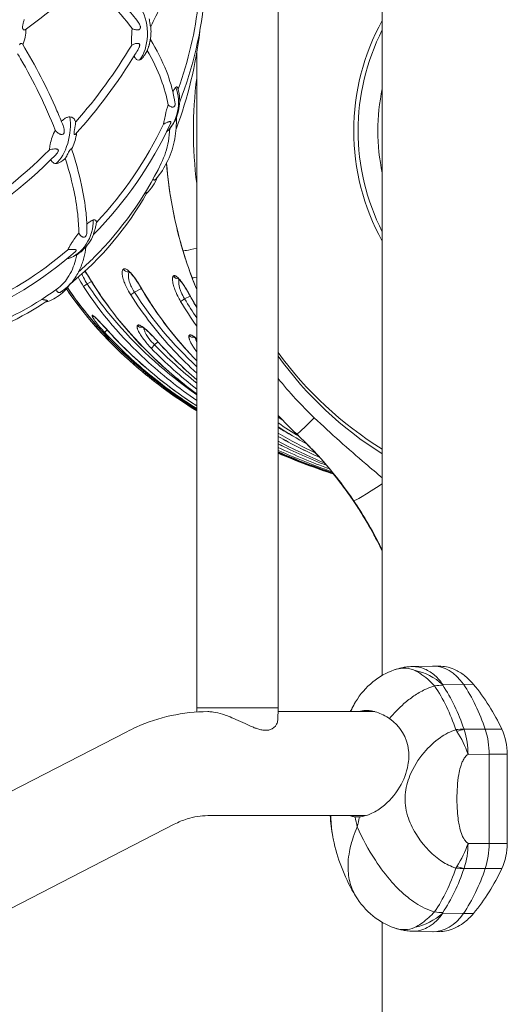
# Model space of a CAD drawing. Extents: x 0 to 21000, y 0 to 14850.
# Drawn here: x 6499 to 6656, y 1359 to 1676 of the extents above; entities that cross this region are included whole.
import ezdxf

# ---------------------------------------------------------------- set-up
doc = ezdxf.new("R2010")
doc.units = 0
doc.header["$LTSCALE"] = 10
doc.header["$MEASUREMENT"] = 0
doc.layers.add('D-STR', color=1, linetype='CONTINUOUS', lineweight=15)

msp = doc.modelspace()

# ---------------------------------------------------------------- linework, layer by layer
at = {"layer": 'D-STR', "lineweight": 0}
for points in [[(6582.4, 1824.49), (6582.4, 1454.61), (6582.26, 1450.61, -0.112678), (6581.89, 1449.28, -0.192205), (6579.86, 1447.57, -0.059846), (6578.84, 1447.36, -0.02215), (6578.39, 1447.34, -0.045037), (6577.19, 1447.46, -0.031855), (6575.86, 1447.79, -0.016743), (6574.74, 1448.19, -0.009886), (6573.57, 1448.67, -0.007333), (6571.77, 1449.48, 0.005842), (6568.78, 1450.86, 0.012631), (6566.33, 1451.89, 0.015363), (6564.48, 1452.54, 0.04048), (6561.61, 1453.22, 0.033656), (6560.12, 1453.34), (6559.83, 1453.34, 0.105618), (6536.83, 1448.36, 0.014039), (6533.76, 1446.89), (6454.83, 1406.26, -0.054014), (6449.7, 1404.27, -0.065003), (6444.05, 1403.52), (6034.57, 1403.52, -0.076458)], [(6500.87, 1675.59, 0.010602), (6500.74, 1675.2, 0.012161), (6500.52, 1674.42, 0.012167), (6500.4, 1673.94, 0.020474), (6500.32, 1673.46, 0.017542), (6500.3, 1673.21, 0.05224), (6500.32, 1672.81, 0.060637), (6500.39, 1672.56, 0.128607), (6500.57, 1672.31, 0.276176), (6501.03, 1672.26, 0.060078), (6501.14, 1672.32, 0.01033), (6521.3, 1687.85, 0.005565)], [(6547.46, 1686.63, -0.026997), (6541.47, 1673.36, -0.124796), (6541.47, 1673.35, -0.299647), (6541.46, 1673.35, -0.129357), (6541.45, 1673.36, -0.049598), (6541.43, 1673.39, -0.033353), (6541.4, 1673.45, -0.024194), (6541.36, 1673.61, -0.012942), (6541.31, 1673.82, -0.006523), (6541.27, 1674.06, -0.004153), (6541.17, 1674.7, 0.004925), (6541.08, 1675.25, 0.009834), (6540.98, 1675.81, 0.019537)], [(6550.29, 1653.24, 0.059726), (6556.82, 1681.25, 0.004089), (6557.01, 1683.14)], [(6550.77, 1649.16, 0.073295), (6558.8, 1683.88, 0.022675)], [(6533.59, 1679.46, -0.018461), (6537.47, 1674.74, -0.020903), (6537.68, 1674.45, -0.051021), (6538.02, 1673.78, -0.037363), (6538.13, 1673.42, -0.030479), (6538.16, 1673.2, -0.026221), (6538.17, 1673.06, -0.071063), (6538.13, 1672.77, -0.207693), (6537.78, 1672.35, -0.082689), (6537.44, 1672.24, -0.030644), (6537.23, 1672.22, -0.041216), (6536.85, 1672.24, -0.033798), (6536.44, 1672.33, -0.061921), (6535.56, 1672.69, 0.034091), (6528.02, 1681.22, 0.024685)], [(6535.36, 1667.36, -0.011775), (6535.6, 1667.48, -0.051918), (6536.6, 1667.85, -0.027003), (6536.94, 1667.91, -0.028274), (6537.18, 1667.93, -0.029083), (6537.35, 1667.93, -0.03398), (6537.49, 1667.9, -0.066191), (6537.66, 1667.84, -0.149961), (6537.85, 1667.65, -0.092879), (6537.92, 1667.45, -0.065391), (6537.91, 1667.19, -0.028023), (6537.88, 1667.01, -0.032712), (6537.78, 1666.71, -0.037581), (6537.54, 1666.23, -0.00327), (6536.5, 1664.47, -0.047589), (6517.3, 1638.77, -0.03019), (6517.24, 1638.71, -0.064882), (6517.16, 1638.66, -0.062801), (6517.1, 1638.64, -0.119156), (6517.03, 1638.64, -0.182558), (6516.95, 1638.7, -0.076925), (6516.9, 1638.8, -0.056992), (6516.87, 1639, -0.022502), (6516.87, 1639.21, -0.016558), (6516.9, 1639.5, -0.008129), (6516.93, 1639.8, -0.005644), (6517.01, 1640.29, -0.001078), (6517.13, 1641, 0.005622), (6517.31, 1642.08, 0.005102), (6517.39, 1642.71, 0.045738), (6535.36, 1667.36, -0.019471), (6535.29, 1668.99, -0.037291), (6535.56, 1672.69)], [(6541.48, 1673.38, -0.068836), (6541.34, 1669.05, -0.011807), (6541.33, 1668.98, -0.007053), (6541.25, 1668.65, 0.003529), (6541.17, 1668.34, 0.000285), (6541.06, 1667.85, -0.003404), (6540.99, 1667.54, -0.013594), (6540.84, 1666.99, -0.00832), (6540.76, 1666.76, -0.051745), (6539.68, 1664.42, -0.023767), (6539.12, 1663.58, -0.03033), (6538.79, 1663.18, -0.030674), (6538.53, 1662.93, -0.038849), (6538.25, 1662.74, -0.041529), (6538.01, 1662.62, -0.023149), (6537.9, 1662.59, -0.191351), (6537.12, 1662.66, -0.067757), (6536.8, 1662.88, -0.049689), (6536.52, 1663.19, -0.02119), (6536.38, 1663.4, -0.022891), (6536.21, 1663.7, -0.009752), (6536.13, 1663.87)], [(6501.41, 1672.52, -0.09173), (6500.41, 1667.5)], [(6557.23, 1671.85, -0.060674), (6549.62, 1640.41)], [(6615.84, 1607.43, -0.239775), (6615.84, 1672.24)], [(6499.32, 1667.49, -0.044581), (6499.45, 1667.68, -0.079017), (6499.64, 1667.85, -0.130468), (6499.9, 1667.93, -0.278619), (6500.27, 1667.73, -0.033763), (6511.35, 1646.31, -0.008091), (6513.33, 1641.53, -0.035598), (6513.56, 1640.77, -0.043134), (6513.68, 1639.99, -0.03492), (6513.68, 1639.57, -0.031186), (6513.65, 1639.32, -0.045886), (6513.58, 1639.08, -0.058293), (6513.48, 1638.9, -0.21362), (6513.06, 1638.64, -0.063981), (6512.83, 1638.64, -0.065372), (6512.44, 1638.74, -0.027125), (6512.19, 1638.85, -0.036281), (6511.76, 1639.12, -0.07071), (6510.82, 1640.04, 0.037354), (6499.65, 1663.01, 0.002465), (6498.73, 1664.58, -0.037995)], [(6541.36, 1669.13, -0.046486), (6546.52, 1658.95, -0.047103), (6549.05, 1650.2, -0.007351), (6549.26, 1648.97, -0.036295), (6549.3, 1648.51, -0.032903), (6549.29, 1648.22, -0.028267), (6549.25, 1648.04, -0.024284), (6549.22, 1647.92, -0.06408), (6549.12, 1647.71, -0.233083), (6548.66, 1647.44, -0.047041), (6548.49, 1647.43, -0.037944), (6548.29, 1647.46, -0.037293), (6548.03, 1647.55, -0.042008), (6547.64, 1647.75, -0.052225), (6547.05, 1648.2, 0.045674), (6544.84, 1656.26, 0.045167), (6540.33, 1665.66)], [(6556.26, 1622.9, -0.063497), (6556.26, 1656.78)], [(6548.59, 1652.37, -0.008592), (6548.77, 1652.72, -0.020365), (6549.07, 1653.24, -0.021697), (6549.27, 1653.53, -0.027931), (6549.43, 1653.72, -0.018133), (6549.51, 1653.79, -0.033844), (6549.61, 1653.87, -0.031753), (6549.68, 1653.92, -0.039801), (6549.75, 1653.94, -0.048723), (6549.81, 1653.95, -0.17722), (6549.98, 1653.91, -0.065153), (6550.04, 1653.86, -0.041997), (6550.09, 1653.79, -0.036972), (6550.14, 1653.7, -0.028116), (6550.19, 1653.58, -0.036339), (6550.59, 1651.88, -0.007762), (6550.65, 1651.48, -0.012958), (6550.72, 1650.84, -0.022722), (6550.77, 1649.42, -0.002202), (6550.77, 1649.32, -0.102571), (6549.41, 1643.41, -0.05358), (6548.01, 1641.08, -0.048673), (6546.63, 1639.58, -0.004604), (6546.5, 1639.46)], [(6615.84, 1626.31, -0.105039), (6615.84, 1653.36)], [(6520.94, 1609.83, -0.022047), (6521.72, 1610.48, -0.020144), (6522.19, 1610.81, -0.02424), (6522.57, 1611.03, -0.027131), (6522.87, 1611.16, -0.020226), (6523.03, 1611.21, -0.035879), (6523.24, 1611.25, -0.039276), (6523.39, 1611.26, -0.056268), (6523.55, 1611.24, -0.184277), (6523.87, 1611.02, -0.053927), (6523.94, 1610.89, -0.043499), (6523.99, 1610.73, -0.034337), (6524.02, 1610.54, -0.016708), (6524.02, 1610.42, 0.077798), (6545.58, 1641.97, -0.008741), (6545.76, 1643.03, -0.01091), (6546.17, 1644.94, -0.015422), (6547.05, 1648.2)], [(6512.8, 1642.85, -0.031275), (6513.46, 1643.46, -0.034284), (6514.04, 1643.86, -0.030828), (6514.46, 1644.08, -0.037631), (6514.89, 1644.23, -0.06546), (6515.46, 1644.31, -0.185427), (6516.64, 1643.87, -0.066382), (6517.04, 1643.41, -0.0329), (6517.24, 1643.06, -0.025949), (6517.39, 1642.71)], [(6542.19, 1624.31, 0.044715), (6542.33, 1624.17, 0.046815), (6542.45, 1624.1, 0.061074), (6542.57, 1624.05, 0.171312), (6542.81, 1624.08, 0.054657), (6542.9, 1624.13, 0.039283), (6542.98, 1624.21, 0.011406), (6543.01, 1624.24, 0.135132), (6549.2, 1637.25, 0.052679), (6549.71, 1644.12)], [(6524.02, 1610.42, -0.019242), (6523.91, 1609.66, -0.023296), (6523.61, 1608.39, -0.005951), (6523.48, 1607.95, -0.004706), (6523.31, 1607.41, 0.004039), (6523.13, 1606.86, 0.008804), (6523.07, 1606.67, 0.028354), (6523.04, 1606.54, 0.052641), (6523.04, 1606.51, 0.189581), (6523.04, 1606.49, 0.380837), (6523.05, 1606.49, 0.116153), (6523.06, 1606.5, 0.087897), (6547.82, 1642.22, 0.02405), (6547.89, 1642.39, 0.027108), (6547.92, 1642.51, 0.027715), (6547.93, 1642.59, 0.065581), (6547.93, 1642.69, 0.127316), (6547.9, 1642.77, 0.140119), (6547.83, 1642.83, 0.053664), (6547.77, 1642.84, 0.037178), (6547.71, 1642.84, 0.025836), (6547.64, 1642.84, 0.025943), (6547.53, 1642.82, 0.021079), (6547.37, 1642.78, 0.00755), (6547.28, 1642.75, 0.011131), (6547.08, 1642.68, 0.010825), (6546.75, 1642.55, 0.021309), (6545.58, 1641.97)], [(6472.66, 1610.43, -0.033691), (6473.64, 1610.89, -0.031582), (6474.4, 1611.12, -0.039095), (6475.15, 1611.25, -0.040849), (6475.77, 1611.25, -0.022657), (6476.07, 1611.21, -0.225513), (6477.83, 1610.01, -0.052861), (6478.08, 1609.45, 0.05745), (6508.92, 1633.72, -0.033618), (6509.18, 1635.5, -0.068868), (6510.82, 1640.04)], [(6517.68, 1639.2, -0.014036), (6517.58, 1638.49, -0.077577), (6516.07, 1633.95)], [(6518.32, 1594.59, 0.016453), (6523.33, 1599.24, 0.082457), (6544.86, 1629.42, 0.071061), (6547.15, 1636.51, 0.033787), (6547.59, 1640.55)], [(6477.06, 1605.81, 0.062872), (6511.02, 1632.18, 0.039354), (6511.44, 1632.67, 0.031768), (6511.63, 1632.97, 0.026015), (6511.72, 1633.15, 0.035013), (6511.78, 1633.32, 0.065193), (6511.8, 1633.51, 0.134862), (6511.74, 1633.73, 0.107778), (6511.61, 1633.87, 0.069775), (6511.43, 1633.95, 0.025556), (6511.32, 1633.99, 0.02851), (6511.13, 1634.02, 0.020946), (6510.92, 1634.03, 0.0246), (6510.52, 1634.03, 0.032225), (6509.68, 1633.91, 0.027421), (6508.92, 1633.72)], [(6518.36, 1607.02, 0.057681), (6518.82, 1606.34, 0.043236), (6519.17, 1606, 0.044002), (6519.45, 1605.81, 0.032473), (6519.62, 1605.73, 0.090603), (6519.96, 1605.66, 0.185852), (6520.42, 1605.83, 0.075709), (6520.63, 1606.07, 0.028946), (6520.71, 1606.23, 0.039901), (6520.84, 1606.55, 0.046181), (6520.96, 1607.14, 0.025686), (6520.98, 1607.56, 0.025876), (6520.69, 1613.46, 0.028316), (6519.25, 1622.4, 0.026261), (6516.06, 1634, 0.242791), (6516.02, 1634.03, 0.078369), (6515.99, 1634.04, 0.053758), (6515.95, 1634.03, 0.056863), (6515.88, 1634.01, 0.044015), (6515.79, 1633.96, 0.038547), (6515.68, 1633.87, 0.033745), (6515.55, 1633.74, 0.025828), (6515.42, 1633.56, 0.020869), (6515.26, 1633.3, 0.009204), (6515.15, 1633.1, 0.006598), (6515.01, 1632.84, 0.003003), (6514.81, 1632.43, -0.006522), (6514.54, 1631.88, -0.007424), (6514.41, 1631.62, -0.011648), (6514.27, 1631.38, -0.026562), (6514.08, 1631.1, -0.015234), (6514.02, 1631.03)], [(6484.54, 1582.74, 0.075954), (6514.86, 1601.67, -0.01426), (6515.35, 1602.61, -0.011155), (6515.94, 1603.61, -0.029381), (6518.36, 1607.02, 0.027603), (6518.01, 1613.08, 0.026368), (6516.65, 1621.27, 0.023382), (6514.02, 1631.03, -0.03118), (6513.29, 1630.35, -0.033788), (6512.64, 1629.89, -0.030587), (6512.17, 1629.64, -0.037874), (6511.7, 1629.46, -0.06758), (6511.06, 1629.37, -0.200918), (6509.84, 1629.86, -0.047531), (6509.57, 1630.18, -0.033137), (6509.39, 1630.48, -0.006053), (6509.36, 1630.54)], [(6546.55, 1629.44, 0.053397), (6551.79, 1601.45, 0.017301), (6554.75, 1592.71)], [(6551.45, 1602.58, -0.051297), (6546.55, 1629.43)], [(6551.45, 1602.58, 0.027258), (6556.26, 1588.87, -0.027154), (6551.45, 1602.58, -0.051116), (6546.55, 1629.43)], [(6543.68, 1625.04, -0.11084), (6540.09, 1619.69)], [(6515.72, 1590.76, 0.093379), (6540.22, 1619.92, 0.034107), (6540.23, 1619.95, 0.039483), (6540.24, 1619.96, 0.061642), (6540.24, 1619.97, 0.318158), (6540.22, 1619.99, 0.060169), (6540.22, 1619.99, 0.038717), (6540.2, 1619.99, 0.036725), (6540.18, 1619.99, 0.021587), (6540.16, 1619.99, 0.013594), (6540.13, 1619.98, 0.010783), (6540.09, 1619.97, 0.009551), (6540.02, 1619.94, 0.003675), (6539.96, 1619.92, 0.003866), (6539.83, 1619.87, 0.00248), (6539.51, 1619.74)], [(6523.1, 1606.54, -0.111707), (6519.46, 1601.36, -0.086718), (6516.18, 1599.26, -0.028889), (6515.17, 1598.91, -0.004961), (6515.01, 1598.87, -0.034714), (6514.81, 1598.83, -0.031626), (6514.68, 1598.82, -0.002703), (6514.67, 1598.82)], [(6482.39, 1579.63, 0.085969), (6517.15, 1600.95, 0.02737), (6517.33, 1601.12, 0.025613), (6517.41, 1601.22, 0.02496), (6517.46, 1601.29, 0.058268), (6517.5, 1601.39, 0.078146), (6517.51, 1601.47, 0.212805), (6517.45, 1601.6, 0.067277), (6517.38, 1601.65, 0.034176), (6517.31, 1601.67, 0.02353), (6517.24, 1601.7, 0.023507), (6517.11, 1601.72, 0.019204), (6516.9, 1601.75, 0.00685), (6516.79, 1601.75, 0.010022), (6516.54, 1601.76, 0.009879), (6516.13, 1601.76, 0.018848), (6514.86, 1601.67)], [(6483.5, 1574.72, 0.075993), (6511.37, 1589.06, 0.087431), (6514.78, 1592.61, 0.047244), (6516.32, 1595.43, 0.035441), (6517.31, 1598.27, 0.018017), (6517.73, 1600.05)], [(6511.18, 1588.92, 0.048319), (6511.29, 1588.55, 0.057875), (6511.45, 1588.26, 0.064235), (6511.63, 1588.08, 0.097806), (6511.87, 1587.95, 0.098719), (6512.12, 1587.92, 0.048336), (6512.27, 1587.95, 0.042741), (6512.44, 1588.02, 0.029054), (6512.57, 1588.1, 0.088731), (6516.62, 1591.84, 0.057766), (6518.72, 1595.43, 0.041594), (6519.98, 1599.08, 0.029583), (6520.64, 1602.56)], [(6522.46, 1591.46), (6521.08, 1590.7, -0.030953), (6519.9, 1592.7, -0.018147), (6519.44, 1593.69, -0.003971), (6519.36, 1593.88)], [(6520.33, 1594.76, -0.005532), (6520.77, 1594.13, -0.013297), (6522.13, 1592, 0.061885), (6540.77, 1568.61, 0.034885), (6556.26, 1555.33)], [(6556.26, 1555.34, -0.058941), (6532.22, 1577.94, -0.037228), (6522.16, 1592.03, 0.014916), (6520.59, 1594.48, 0.002696), (6520.37, 1594.79)], [(6556.26, 1566.01, -0.04866), (6541.14, 1584.96, -0.012165), (6538.22, 1589.71, 0.017959), (6536.77, 1592.03, 0.014161), (6535.94, 1593.18, 0.019737), (6535.14, 1594.15, 0.039514), (6534.24, 1595.02, 0.039401), (6533.75, 1595.36, 0.048655), (6533.4, 1595.52, 0.057522), (6533.14, 1595.58, 0.09756), (6532.87, 1595.55, 0.088953), (6532.68, 1595.46, 0.097612), (6532.5, 1595.25, 0.056137), (6532.39, 1595.01, 0.050549), (6532.32, 1594.63, 0.035369), (6532.3, 1594.15, 0.026289), (6532.35, 1593.59, 0.016738), (6532.43, 1593.08, 0.021071), (6532.64, 1592.23, 0.017473), (6532.95, 1591.3, 0.024477), (6533.67, 1589.62, 0.029235), (6535.03, 1587.18, 0.04655), (6548.93, 1569.3, 0.019123), (6556.26, 1562.02)], [(6556.26, 1565.97, -0.014382), (6551.21, 1571.49, -0.046822), (6538.19, 1589.68, 0.01854), (6536.79, 1591.89, 0.0174), (6535.89, 1593.12, 0.020287), (6535.21, 1593.91, 0.016986), (6534.86, 1594.26, 0.029947), (6534.48, 1594.57, 0.02322), (6534.35, 1594.66, 0.034066), (6534.27, 1594.7)], [(6538.46, 1589.21), (6536.25, 1588.02, -0.033553), (6535.25, 1589.76, -0.027333), (6534.74, 1590.99, -0.025621), (6534.46, 1591.92, -0.022308), (6534.34, 1592.56, -0.04834), (6534.28, 1593.48, -0.04694), (6534.36, 1594, -0.065663), (6534.51, 1594.41, -0.023407), (6534.57, 1594.51)], [(6515.43, 1590.45, -0.049188), (6513.79, 1588.46, -0.015168), (6513.17, 1587.87, -0.097463), (6508.38, 1585.05, -0.015268), (6507.61, 1584.81)], [(6518.16, 1592.81, 0.028111), (6519.87, 1589.83, 0.061869), (6539.82, 1566.39, 0.035405), (6556.26, 1553.22)], [(6556.26, 1555.11, -0.061608), (6530.54, 1578.16, -0.033692), (6521.08, 1590.7)], [(6556.26, 1583.15, -0.009716), (6553.94, 1587.19, 0.014108), (6552.56, 1589.56, 0.014719), (6551.59, 1591.01, 0.012456), (6551.04, 1591.75, 0.016921), (6550.53, 1592.36, 0.045052), (6549.83, 1593.01, 0.041356), (6549.5, 1593.22, 0.050917), (6549.26, 1593.32, 0.074311), (6549.05, 1593.35, 0.149653), (6548.79, 1593.27, 0.089711), (6548.66, 1593.13, 0.064901), (6548.56, 1592.92, 0.04455), (6548.49, 1592.65, 0.03894), (6548.46, 1592.22, 0.017417), (6548.47, 1591.92, 0.018756), (6548.52, 1591.47, 0.015172), (6548.61, 1590.97, 0.018955), (6548.81, 1590.14, 0.025567), (6549.36, 1588.55, 0.028092), (6550.49, 1586.12, 0.011266), (6551.08, 1585.08, 0.019897), (6556.26, 1577.11)], [(6550.17, 1592.47, -0.039013), (6550.25, 1592.42, -0.019458), (6550.38, 1592.32, -0.026843), (6550.74, 1591.96, -0.014353), (6551.08, 1591.58, -0.01707), (6551.73, 1590.73, -0.014148), (6552.58, 1589.44, -0.014578), (6553.92, 1587.17, 0.009966), (6556.26, 1583.09)], [(6554.13, 1586.79), (6552.34, 1585.89, -0.037512), (6551.24, 1587.99, -0.024737), (6550.82, 1589.13, -0.028945), (6550.56, 1590.18, -0.020923), (6550.47, 1590.73, -0.0257), (6550.45, 1591.23, -0.054735), (6550.51, 1591.85, -0.041545), (6550.59, 1592.12)], [(6554.75, 1592.71, 0.00771), (6556.26, 1588.88)], [(6556.26, 1549.9, -0.03595), (6537.59, 1563.49, -0.063605), (6515.62, 1587.31, -0.004866), (6514.39, 1589.1)], [(6514.4, 1589.11, 0.061324), (6534.62, 1566.11, 0.04406), (6556.26, 1549.96)], [(6514.73, 1589.5, 0.058464), (6533.52, 1567.7, 0.046185), (6556.26, 1550.33)], [(6556.26, 1550.33, -0.055741), (6529.63, 1571.45, -0.048025), (6514.73, 1589.5)], [(6556.26, 1564.1, -0.063268), (6536.25, 1588.02)], [(6481.39, 1572.47, 0.072612), (6508.2, 1585.2, 0.038967), (6508.25, 1585.24, 0.046889), (6508.27, 1585.26, 0.124447), (6508.29, 1585.29, 0.163681), (6508.28, 1585.32, 0.075949), (6508.27, 1585.34, 0.048029), (6508.25, 1585.36, 0.030683), (6508.22, 1585.37, 0.029058), (6508.17, 1585.39, 0.019791), (6508.08, 1585.42, 0.011268), (6507.98, 1585.44, 0.00702), (6507.87, 1585.47, 0.004387), (6507.73, 1585.49, 0.003815), (6507.42, 1585.54, 0.004929), (6506.41, 1585.68)], [(6556.26, 1579.75, -0.015418), (6552.34, 1585.89)], [(6556.26, 1551.5, -0.066193), (6527.02, 1576.43, 0.004571), (6525.77, 1577.8, 0.004363), (6524.99, 1578.63, 0.010509), (6523.98, 1579.65, 0.012957), (6523.43, 1580.15, 0.017419), (6523.11, 1580.41, 0.021066), (6522.93, 1580.53, 0.038608), (6522.8, 1580.6, 0.055659), (6522.72, 1580.63, 0.072973), (6522.68, 1580.63, 0.331072), (6522.62, 1580.58, 0.069172), (6522.62, 1580.54, 0.059789), (6522.63, 1580.46, 0.032284), (6522.66, 1580.35, 0.023703), (6522.74, 1580.17, 0.014784), (6522.86, 1579.94, 0.014909), (6523.11, 1579.53, 0.01525), (6523.71, 1578.66, 0.015793), (6525.06, 1576.95, 0.012345), (6526.7, 1575.08, 0.034544), (6540.69, 1561.91, 0.0306), (6556.26, 1550.64)], [(6523.33, 1580.17, -0.007544), (6523.37, 1580.15, -0.017212), (6523.59, 1579.97, -0.016302), (6524.15, 1579.46, -0.006143), (6524.63, 1578.99, -0.005999), (6525.46, 1578.12, -0.006385), (6527.02, 1576.41, 0.039342), (6542.69, 1561.45, 0.026416), (6556.26, 1551.5)], [(6556.26, 1559.91, -0.033111), (6543.31, 1572.63, 0.015915), (6541.2, 1574.87, 0.015325), (6539.98, 1576.01, 0.013016), (6539.32, 1576.55, 0.018245), (6538.72, 1576.98, 0.036725), (6538.13, 1577.33, 0.041759), (6537.78, 1577.46, 0.054426), (6537.55, 1577.5, 0.058516), (6537.41, 1577.49, 0.20406), (6537.17, 1577.34, 0.074667), (6537.12, 1577.22, 0.055465), (6537.09, 1577.07, 0.040126), (6537.09, 1576.89, 0.044259), (6537.16, 1576.52, 0.024478), (6537.26, 1576.17, 0.017832), (6537.42, 1575.78, 0.020833), (6537.75, 1575.1, 0.015849), (6538.19, 1574.35, 0.021076), (6539.15, 1572.96, 0.031537), (6541.66, 1570.02, 0.034733), (6556.26, 1556.89)], [(6538.57, 1576.9, -0.022017), (6538.62, 1576.88, -0.022094), (6538.73, 1576.83, -0.025972), (6539.12, 1576.59, -0.014653), (6539.5, 1576.32, -0.016665), (6540.27, 1575.68, -0.013907), (6541.34, 1574.67, -0.01548), (6543.3, 1572.6, 0.033265), (6556.26, 1559.88)], [(6543.79, 1572.05), (6542.7, 1571.13, -0.034973), (6540.91, 1573.18, -0.029082), (6540.05, 1574.46, -0.026351), (6539.63, 1575.29, -0.020588), (6539.45, 1575.74, -0.026316), (6539.33, 1576.14, -0.023049), (6539.29, 1576.37, -0.012507), (6539.28, 1576.48)], [(6556.26, 1573.07, 0.01363), (6555.71, 1573.53, 0.01531), (6555.3, 1573.82, 0.0152), (6555.02, 1574, 0.019696), (6554.77, 1574.13, 0.037264), (6554.47, 1574.25, 0.048369), (6554.25, 1574.3, 0.049095), (6554.11, 1574.3, 0.09442), (6553.95, 1574.26, 0.111747), (6553.83, 1574.16, 0.093619), (6553.76, 1574.01, 0.063849), (6553.73, 1573.79, 0.042229), (6553.74, 1573.53, 0.018877), (6553.77, 1573.35, 0.019745), (6553.84, 1573.08, 0.015743), (6553.93, 1572.78, 0.019387), (6554.13, 1572.29, 0.015103), (6554.4, 1571.73, 0.019889), (6554.99, 1570.7, 0.01931), (6555.91, 1569.35, 0.005329), (6556.26, 1568.88)], [(6556.26, 1572.98, 0.01343), (6555.87, 1573.29, 0.020732), (6555.51, 1573.53, 0.017277), (6555.34, 1573.63, 0.013414), (6555.28, 1573.66, 0.030123), (6555.23, 1573.68)], [(6556.26, 1571.89, -0.023471), (6556.06, 1572.43, -0.0251), (6555.95, 1572.82, -0.024629), (6555.91, 1573.1, -0.021296), (6555.9, 1573.27)], [(6556.26, 1558.85, -0.032507), (6542.7, 1571.13)], [(6615.84, 1536.13, -0.097351), (6582.4, 1567.46)], [(6615.84, 1528.42, -0.001904), (6610.55, 1532.89, -0.013349), (6593.98, 1547.72, -0.034675), (6582.4, 1560.32)], [(6582.4, 1548.43, 0.015676), (6588.35, 1542.5, -0.055463), (6606.59, 1521.16)], [(6588.35, 1542.5), (6588.34, 1542.5, -0.015729), (6582.4, 1548.42)], [(6588.34, 1542.5, -0.059638), (6607.77, 1519.39, 0.059693), (6588.34, 1542.5, -0.015725), (6582.4, 1548.42)], [(6582.56, 1548.26, -0.000339), (6582.4, 1548.38)], [(6582.4, 1548.36, 0.000427), (6582.6, 1548.21)], [(6583.73, 1547.03, -0.002599), (6582.4, 1547.93)], [(6582.4, 1546.06, 0.012968), (6589.13, 1541.75)], [(6591.71, 1539.22, -0.016779), (6582.4, 1544.75)], [(6582.4, 1544.74, 0.016852), (6591.73, 1539.21)], [(6585.95, 1542.54, -0.006253), (6582.4, 1544.59)], [(6582.4, 1542.78, 0.020206), (6594.53, 1536.29)], [(6595.75, 1534.96, -0.021038), (6582.4, 1541.71)], [(6582.4, 1541.7, 0.021043), (6595.76, 1534.95)], [(6582.4, 1540.14, 0.021898), (6597.3, 1533.21)], [(6598.03, 1532.37, -0.022719), (6582.4, 1539.33)], [(6582.4, 1539.32, 0.022019), (6598.03, 1532.37)], [(6582.4, 1538.19, 0.022364), (6598.96, 1531.26)], [(6582.4, 1537.24, 0.022009), (6599.69, 1530.39)], [(6599.68, 1530.39, -0.022391), (6582.4, 1537.24)], [(6582.4, 1536.76, 0.021998), (6600.04, 1529.96)], [(6582.4, 1536.58, 0.021962), (6600.17, 1529.8)], [(6600.17, 1529.8, -0.022697), (6582.4, 1536.58)], [(6582.4, 1536.36, 0.02223), (6600.33, 1529.6)], [(6600.37, 1529.55, -0.021977), (6582.4, 1536.31)], [(6600.2, 1529.61, -0.020702), (6606.47, 1521.16, 0.020703), (6600.2, 1529.61)], [(6600.21, 1529.6, -0.024509), (6607.55, 1519.55)], [(6615.84, 1504.89, 0.037019), (6606.47, 1521.16)], [(6615.84, 1505.14, 0.032277), (6607.77, 1519.39)], [(6608.48, 1419.56, 0.026083), (6609.47, 1419.69, 0.054571), (6612.05, 1420.49, 0.060923), (6615.7, 1422.64, 0.095161), (6621.42, 1429.13, 0.090292), (6624.1, 1436.18, 0.07162), (6624.28, 1440.89, 0.22245), (6618.12, 1451.1, -0.036974), (6622.81, 1455.9, -0.030021), (6626, 1458.39, -0.038747), (6629.51, 1460.41, -0.035376), (6632.13, 1461.44, -0.00769), (6632.66, 1461.59, 0.027779), (6630.42, 1463.76, 0.034624), (6627.91, 1465.65, 0.026373), (6626.39, 1466.53, 0.004383), (6626.3, 1466.58, 0.058665), (6624.7, 1467.12, 0.066284), (6622.41, 1467.29, 0.07179), (6619.65, 1466.73, -0.021366), (6621.23, 1467.21, -0.015574), (6622.27, 1467.45, -0.003635), (6622.88, 1467.57, -0.026915), (6624.48, 1467.76, -0.011199), (6625.48, 1467.81), (6631.97, 1467.97)], [(6635.27, 1462.03, 0.062274), (6632.76, 1464.94, 0.082177), (6629.53, 1467.02, 0.105837), (6625.48, 1467.81)], [(6632.44, 1467.97), (6634.68, 1467.91, -0.056564), (6637.02, 1467.58, -0.05077), (6639.45, 1466.67, -0.056814), (6642.49, 1464.73, -0.049813), (6645.14, 1462.09), (6641.9, 1462.14), (6635.27, 1462.03, 0.024073), (6635.25, 1462.01, 0.055644), (6635.24, 1461.97, 0.051516), (6635.23, 1461.94, 0.176758), (6635.25, 1461.85)], [(6607.27, 1456.5, -0.084368), (6612.82, 1462.89, -0.086939), (6619.65, 1466.73)], [(6645.14, 1462.09, -0.065345), (6654.23, 1447.69)], [(6605.48, 1453.34, -0.01699), (6607.27, 1456.5, 0.040861), (6606.19, 1454.35, 0.016582), (6605.81, 1453.34)], [(6608.31, 1453.34, -0.076802), (6610.53, 1453.73, -0.041775), (6612.03, 1453.64, -0.036719), (6613.61, 1453.3, -0.037326), (6615.54, 1452.57, -0.036649), (6617.8, 1451.31, -0.004796), (6618.12, 1451.1)], [(6642.09, 1447.7, 0.020796), (6642.1, 1447.69, -0.002606), (6642.17, 1447.45, -0.075302), (6643.38, 1439.63, 0.046238), (6642.91, 1439.27, 0.073212), (6642, 1438.09, 0.035897), (6641.41, 1436.86, 0.024267), (6640.95, 1435.51, 0.026345), (6640.42, 1433.16, 0.025508), (6639.96, 1429.26, 0.033667), (6639.96, 1421.38, 0.018304), (6640.26, 1418.45, 0.017152), (6640.6, 1416.53, 0.033539), (6641.24, 1414.23, 0.032372), (6641.79, 1412.95, 0.030243), (6642.24, 1412.18, 0.031482), (6642.63, 1411.68, 0.075547), (6643.38, 1411.02, -0.068792), (6639.81, 1403.64, -0.003692), (6639.45, 1403.1, -0.020197), (6638.27, 1403.53, -0.061424), (6634.02, 1405.95, -0.096582), (6626.58, 1414.18, -0.06322), (6623.99, 1419.91, -0.092711), (6623.23, 1426.66, -0.07886), (6624.73, 1432.83, -0.076926), (6629.28, 1440.23, -0.067466), (6634.5, 1445.04, -0.075308), (6639.45, 1447.55, -0.003633), (6639.81, 1447.01, -0.068478), (6643.38, 1439.63), (6650.16, 1439.67), (6650.16, 1410.98), (6643.38, 1411.02, -0.078131), (6642.1, 1402.96)], [(6610.49, 1419.94), (6559.83, 1419.94, 0.076458), (6553.17, 1418.89, 0.043335), (6549.05, 1417.19), (6470.12, 1376.56, -0.115891), (6444.89, 1370.12, -0.003857), (6444.05, 1370.12), (6034.57, 1370.12, -0.105618), (6011.57, 1375.09, -0.014039), (6008.5, 1376.56), (5929.57, 1417.19, 0.054014), (5924.44, 1419.19, 0.065003), (5918.79, 1419.94), (5879.52, 1419.94)], [(6599.1, 1419.94, 0.012599), (6599.41, 1416.65, 0.018593), (6599.99, 1413.01)], [(6607.27, 1394.15, 0.084368), (6612.82, 1387.76, 0.086939), (6619.65, 1383.92, 0.006562), (6619.94, 1383.82, 0.065381), (6622.42, 1383.36, 0.091101), (6625.45, 1383.74, 0.038696), (6626.39, 1384.12, 0.008468), (6626.84, 1384.36, 0.029227), (6628.72, 1385.55, 0.04978), (6632.66, 1389.06, -0.044952), (6629.42, 1390.28, -0.057949), (6624, 1393.74, -0.04158), (6618.95, 1398.59, -0.036957), (6613.62, 1405.61, -0.042531), (6607.81, 1416.37, 0.019065), (6606.52, 1413.02, 0.035501), (6605.31, 1408.46, 0.072603), (6604.96, 1401.35, 0.070011), (6606.17, 1396.34, 0.040902), (6607.27, 1394.15, -0.080929), (6600.38, 1411.18, -0.007636), (6599.99, 1413.01, -0.012348), (6599.76, 1414.35, -0.009772), (6599.58, 1415.68, -0.01507), (6599.35, 1418.68, -0.004757), (6599.3, 1419.94)], [(6607.15, 1419.56, -0.038429), (6605.97, 1419.74, -0.024252), (6605.31, 1419.94)], [(6642.09, 1402.95, -0.020606), (6642.1, 1402.96), (6648.9, 1402.94), (6654.23, 1402.96, 0.107767), (6656, 1411.01), (6650.16, 1410.98, -0.079395), (6648.9, 1402.94)], [(6654.23, 1402.96, -0.065758), (6645.14, 1388.56, -0.061291), (6641.84, 1385.42, -0.044558), (6639.45, 1383.98, -0.050244), (6637.02, 1383.07, -0.055582), (6634.68, 1382.74), (6632.44, 1382.68)], [(6619.65, 1383.92, 0.039219), (6622.56, 1383.14, 0.009591), (6623.26, 1383.02, 0.015999), (6624.2, 1382.91, 0.012012), (6625.12, 1382.86, 0.00387), (6625.48, 1382.84, 0.127011), (6630.28, 1383.98, 0.063328), (6632.77, 1385.72, 0.063068), (6635.27, 1388.62)], [(6645.14, 1388.56), (6641.9, 1388.51), (6635.27, 1388.62, -0.046164), (6635.24, 1388.66, -0.031462), (6635.24, 1388.68, -0.089886), (6635.23, 1388.74, -0.136074), (6635.25, 1388.8)]]:
    msp.add_lwpolyline(points, format="xyb", dxfattribs=at)
for points in [[(6615.84, 1464.98), (6615.84, 1814.69)], [(6556.26, 1665.1), (6556.26, 1454.61), (6556.31, 1453.22)], [(6582.4, 1454.61), (6556.26, 1454.61)], [(6613.5, 1453.34), (6582.36, 1453.34)], [(6648.9, 1447.71), (6642.1, 1447.69)], [(6656, 1439.64), (6656, 1411.01)], [(6615.84, 864.09), (6615.84, 1385.67)], [(6625.48, 1382.84), (6631.97, 1382.68)]]:
    msp.add_lwpolyline(points, dxfattribs=at)
msp.add_lwpolyline([(6648.9, 1447.71), (6654.23, 1447.69, -0.108061), (6656, 1439.64), (6650.16, 1439.67, 0.076523), (6648.98, 1447.47, 0.002626)], format="xyb", close=True, dxfattribs=at)
for centre, major_axis, ratio, start_param, end_param in [((6533.95, 1671.56), (-0.47, 10.95), 0.587522, -2.556873, -0.852131), ((6679.51, 1639.84), (0, -72.85), 1, -2.078289, -1.063303), ((6543.03, 1648.31), (-0.92, -10.4), 0.700255, 0.638729, 2.186386), ((6509.93, 1639.1), (-1.86, -10.72), 0.50563, 0.53, 2.164605), ((6515.53, 1608.43), (3.85, 9.38), 0.686605, -2.651324, -1.00694), ((6563.95, 1605.1), (-12.16, -3.66), 0.063353, 0.000144, 0.867517), ((6523.49, 1592.82), (-1.36, -0.82), 0.050859, -0.20926, 0), ((6550.19, 1593.93), (0.9, -1.31), 0.972527, -1.729721, -0.526129), ((6566.63, 1597.2), (-11.88, -4.49), 0.061756, 0.000141, 0.487328), ((6507.43, 1593.04), (-8.46, -5.41), 0.757442, 1.777066, 2.104575), ((6555.31, 1587.93), (-1.39, -0.76), 0.035713, -0.210679, 0), ((6523.85, 1581.57), (1.52, -0.46), 0.993548, -2.167355, -1.495839), ((6528.2, 1577.47), (-1.19, -1.06), 0.063554, -0.105923, 0), ((6538.39, 1578.31), (1.3, -0.91), 0.978275, -1.85134, -0.711584), ((6544.48, 1573.65), (-1.19, -1.06), 0.055394, -0.194909, 0), ((6555.07, 1575.11), (1.24, -0.99), 0.977547, -1.802892, -0.66606), ((6679.5, 1639.84), (0, -120.42), 1, -0.937916, -0.556989), ((6501.41, 1449.8), (-89.76, 89.84), 0.999988, -1.907046, -1.759036), ((6501.53, 1449.8), (-89.76, 89.84), 0.999988, -1.904861, -1.775797), ((6625.93, 1448.98), (-10.7, 15.45), 0.838925, -1.278639, -0.716903), ((6625.88, 1448.86), (-15.58, -10.52), 0.488454, -2.4981, -2.316229), ((6608.22, 1425.32), (0, 52.87), 0.707107, -1.133775, -0.808231), ((6630.28, 1439.75), (-17.85, -5.9), 0.299278, -2.38801, -2.206139), ((6630.29, 1439.74), (-16.96, -8.1), 0.167597, -2.417655, -2.244786), ((6608.22, 1425.32), (0, 52.87), 0.707107, -2.333362, -2.007818), ((6630.28, 1410.9), (17.85, -5.9), 0.299278, -0.935454, -0.753582), ((6630.29, 1410.91), (16.96, -8.1), 0.167597, -0.896806, -0.723937)]:
    msp.add_ellipse(centre, major_axis=major_axis, ratio=ratio, start_param=start_param, end_param=end_param, dxfattribs=at)
at = {"layer": 'D-STR', "lineweight": 0, "extrusion": (-4.93038e-32, -2.22045e-16, -1)}
for centre, major_axis, ratio, start_param, end_param in [((6534.05, 1596.14), (-0.95, 1.27), 0.964645, -2.726709, -1.400322), ((6536.34, 1588), (-1.34, -0.85), 0.044824, 0.240646, 1.532445)]:
    msp.add_ellipse(centre, major_axis=major_axis, ratio=ratio, start_param=start_param, end_param=end_param, dxfattribs=at)
at = {"layer": 'D-STR', "lineweight": 0, "extrusion": (2.46519e-32, -2.22045e-16, -1)}
for centre, major_axis, ratio, start_param, end_param in [((6521.19, 1590.67), (-1.33, -0.87), 0.052309, 0.170968, 1.525532), ((6501.42, 1449.8), (89.76, 89.84), 0.999988, 0.204432, 0.337106)]:
    msp.add_ellipse(centre, major_axis=major_axis, ratio=ratio, start_param=start_param, end_param=end_param, dxfattribs=at)
at = {"layer": 'D-STR', "lineweight": 0, "extrusion": (-7.39557e-32, -2.22045e-16, -1)}
msp.add_ellipse((6539.56, 1590.47), major_axis=(-1.37, -0.8), ratio=0.043273, start_param=0, end_param=0.251156, dxfattribs=at)
at = {"layer": 'D-STR', "lineweight": 0, "extrusion": (1.2326e-32, -2.22045e-16, -1)}
msp.add_ellipse((6552.42, 1585.86), major_axis=(-1.36, -0.81), ratio=0.036845, start_param=0.223331, end_param=1.538341, dxfattribs=at)
at = {"layer": 'D-STR', "lineweight": 0, "extrusion": (3.69779e-32, -2.22045e-16, -1)}
msp.add_ellipse((6527.87, 1576.15), major_axis=(-1.17, -1.08), ratio=0.064225, start_param=0.071128, end_param=1.27883, dxfattribs=at)
at = {"layer": 'D-STR', "lineweight": 0, "extrusion": (6.16298e-32, -2.22045e-16, -1)}
msp.add_ellipse((6542.8, 1571.1), major_axis=(-1.14, -1.1), ratio=0.056739, start_param=0.171943, end_param=1.539375, dxfattribs=at)
at = {"layer": 'D-STR', "lineweight": 0, "extrusion": (0, -2.22045e-16, -1)}
for centre, major_axis, ratio, start_param, end_param in [((6597.03, 1551.77), (-8.68, -9.27), 0.046922, -1.162708, -0.000103), ((6632.2, 1448.92), (0, 19.05), 0.707107, -0.017456, 0.803402)]:
    msp.add_ellipse(centre, major_axis=major_axis, ratio=ratio, start_param=start_param, end_param=end_param, dxfattribs=at)
at = {"layer": 'D-STR', "lineweight": 0, "extrusion": (7.39557e-32, -2.22045e-16, -1)}
msp.add_ellipse((6617.1, 1528.3), major_axis=(-10.51, -7.14), ratio=0.060718, start_param=-1.409887, end_param=-0.000125, dxfattribs=at)
at = {"layer": 'D-STR', "lineweight": 0, "extrusion": (-1.2326e-32, -2.22045e-16, -1)}
msp.add_ellipse((6501.54, 1449.8), major_axis=(89.76, 89.84), ratio=0.999988, start_param=0.189176, end_param=0.334921, dxfattribs=at)
at = {"layer": 'D-STR', "lineweight": 0, "extrusion": (-6.16298e-32, -2.22045e-16, -1)}
msp.add_ellipse((6618.16, 1526.53), major_axis=(-10.61, -6.98), ratio=0.061335, start_param=-0.123579, end_param=-0.000126, dxfattribs=at)
at = {"layer": 'D-STR', "lineweight": 0, "extrusion": (1.68156e-44, -2.22045e-16, -1)}
msp.add_ellipse((6605.82, 1425.32), major_axis=(0, -52.5), ratio=0.707107, start_param=-2.333362, end_param=-2.007818, dxfattribs=at)
at = {"layer": 'D-STR', "lineweight": 0, "extrusion": (2.24208e-44, -2.22045e-16, -1)}
msp.add_ellipse((6614.91, 1425.32), major_axis=(0, -53.03), ratio=0.707107, start_param=-2.33819, end_param=-2.006479, dxfattribs=at)
at = {"layer": 'D-STR', "lineweight": 0, "extrusion": (-3.13891e-43, -2.22045e-16, -1)}
msp.add_ellipse((6625.11, 1425.32), major_axis=(0, 26.05), ratio=0.707107, start_param=-1.921731, end_param=-1.793836, dxfattribs=at)
at = {"layer": 'D-STR', "lineweight": 0, "extrusion": (-8.96831e-44, -2.22045e-16, -1)}
msp.add_ellipse((6607.81, 1436.64), major_axis=(0, -17.1), ratio=0.707107, start_param=-0.05514, end_param=0.05514, dxfattribs=at)
at = {"layer": 'D-STR', "lineweight": 0, "extrusion": (8.40779e-45, -2.22045e-16, -1)}
msp.add_ellipse((6590.52, 1425.32), major_axis=(0, -26.05), ratio=0.707107, start_param=-1.347756, end_param=-1.219861, dxfattribs=at)
at = {"layer": 'D-STR', "lineweight": 0, "extrusion": (-1.68156e-44, -2.22045e-16, -1)}
msp.add_ellipse((6605.82, 1425.32), major_axis=(0, -52.5), ratio=0.707107, start_param=-1.133775, end_param=-0.808231, dxfattribs=at)
at = {"layer": 'D-STR', "lineweight": 0, "extrusion": (1.75162e-46, -2.22045e-16, -1)}
msp.add_ellipse((6614.91, 1425.32), major_axis=(0, -53.03), ratio=0.707107, start_param=-1.135114, end_param=-0.803402, dxfattribs=at)
at = {"layer": 'D-STR', "lineweight": 0, "extrusion": (4.93038e-32, -2.22045e-16, -1)}
for centre, major_axis, ratio, start_param, end_param in [((6625.93, 1401.66), (-10.7, -15.45), 0.838925, -1.278639, -0.716903), ((6625.88, 1401.79), (-15.58, 10.52), 0.488454, -2.4981, -2.316229)]:
    msp.add_ellipse(centre, major_axis=major_axis, ratio=ratio, start_param=start_param, end_param=end_param, dxfattribs=at)
at = {"layer": 'D-STR', "lineweight": 0, "extrusion": (7.00649e-46, -2.22045e-16, -1)}
msp.add_ellipse((6632.2, 1401.73), major_axis=(0, -19.05), ratio=0.707107, start_param=-0.803402, end_param=0.017456, dxfattribs=at)

doc.saveas('drawing.dxf')
